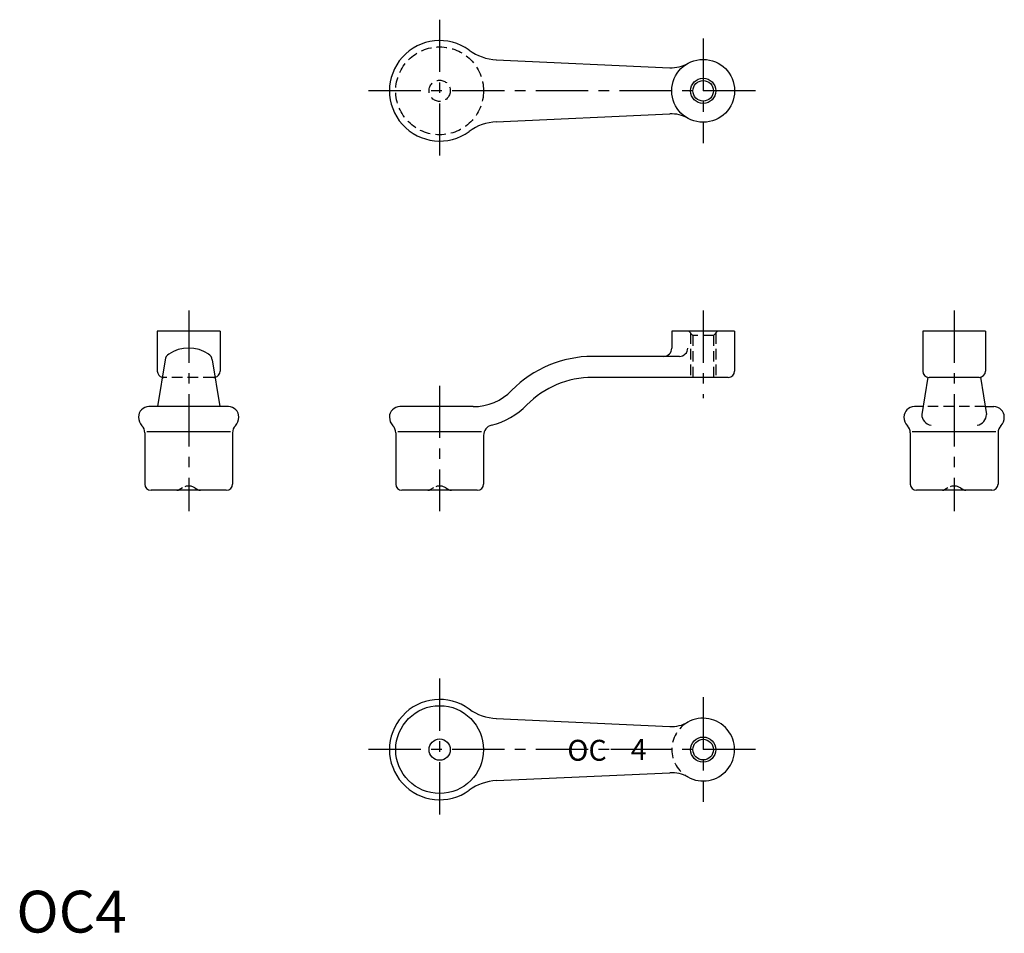
# Model space of a CAD drawing. Extents: x 1 to 236, y 0 to 218.
import ezdxf
from ezdxf.enums import TextEntityAlignment as Align

# ---------------------------------------------------------------- set-up
doc = ezdxf.new("R2010")
doc.units = 0
doc.header["$LTSCALE"] = 10
doc.header["$MEASUREMENT"] = 0
doc.linetypes.add('CENTER', pattern=[2, 1.25, -0.25, 0.25, -0.25])
doc.linetypes.add('HIDDEN', pattern=[0.375, 0.25, -0.125])
doc.layers.get('0').update_dxf_attribs({"linetype": 'CONTINUOUS'})
for name, color, linetype in [('1', 1, 'CENTER'), ('2', 2, 'HIDDEN'), ('3', 3, 'CONTINUOUS')]:
    doc.layers.add(name, color=color, linetype=linetype)
doc.styles.get("Standard").update_dxf_attribs({"font": 'simplex.shx', "bigfont": 'bigfont.shx'})
doc.styles.add('Standard1', font='ARIAL.TTF')

msp = doc.modelspace()

# ---------------------------------------------------------------- linework, layer by layer
for p, q in [((114.74, 208.67), (156.23, 206.77)), ((114.74, 193.82), (156.23, 195.72)), ((48.69, 143.74), (33.69, 143.74)), ((33.69, 143.74), (33.69, 134.24)), ((48.69, 143.74), (48.69, 134.24)), ((156.69, 143.74), (156.69, 139.74)), ((171.69, 143.74), (156.69, 143.74)), ((171.69, 143.74), (171.69, 134.24)), ((216.69, 143.74), (216.69, 134.24)), ((231.69, 143.74), (216.69, 143.74)), ((231.69, 143.74), (231.69, 134.24)), ((35.54, 136.95), (33.76, 125.74)), ((46.84, 136.95), (48.62, 125.74)), ((158.51, 137.74), (137.75, 137.74)), ((170.19, 132.74), (137.75, 132.74)), ((217.88, 132.78), (216.46, 123.88)), ((230.19, 132.74), (218.19, 132.74)), ((230.5, 132.78), (231.91, 123.88)), ((50.69, 125.74), (31.69, 125.74)), ((109.19, 125.74), (91.69, 125.74)), ((216.76, 125.74), (214.69, 125.74)), ((231.62, 125.74), (233.69, 125.74)), ((30.69, 119.47), (30.69, 107.24)), ((51.19, 119.74), (31.19, 119.74)), ((51.69, 119.47), (51.69, 107.24)), ((90.69, 119.47), (90.69, 107.24)), ((111.19, 119.74), (91.19, 119.74)), ((111.69, 118.86), (111.69, 107.24)), ((213.69, 119.47), (213.69, 107.24)), ((234.19, 119.74), (214.19, 119.74)), ((234.69, 119.47), (234.69, 107.24)), ((50.19, 105.74), (32.19, 105.74)), ((110.19, 105.74), (92.19, 105.74)), ((233.19, 105.74), (215.19, 105.74)), ((114.74, 51.17), (156.23, 49.27)), ((146.14, 43.74), (142.14, 43.74)), ((114.74, 36.32), (156.23, 38.22))]:
    msp.add_line(p, q)
for centre, radius in [((164.19, 201.24), 7.5), ((164.19, 201.24), 2.46), ((101.19, 43.74), 10.5), ((101.19, 43.74), 2.54), ((164.19, 43.74), 2.46)]:
    msp.add_circle(centre, radius)
for centre, radius, start, end in [((101.19, 201.24), 12, 53.9974, 306.0026), ((115.3, 220.66), 12, 233.9974, 267.3676), ((156.59, 214.76), 8, 267.3676, 299.3328), ((156.59, 187.73), 8, 60.6672, 92.6324), ((115.3, 181.83), 12, 92.6324, 126.0026), ((41.19, 131.12), 8.62, 56.3074, 123.6926), ((154.69, 139.74), 2, 270, 0), ((158.51, 139.74), 2, 270, 0), ((37.52, 136.63), 2, 123.6926, 170.9691), ((44.86, 136.63), 2, 9.0309, 56.3074), ((137.75, 110.74), 27, 90, 135.573), ((35.19, 134.24), 1.5, 180, 258.0457), ((47.19, 134.24), 1.5, 281.9543, 360), ((170.19, 134.24), 1.5, 270, 0), ((218.19, 134.24), 1.5, 180, 270), ((230.19, 134.24), 1.5, 270, 360), ((137.75, 110.74), 22, 90, 135.573), ((109.19, 138.74), 13, 270, 315.573), ((31.69, 123.24), 2.5, 90, 180), ((50.69, 123.24), 2.5, 0, 90), ((91.69, 123.24), 2.5, 90, 180), ((109.19, 138.74), 18, 284.117, 315.573), ((214.69, 123.24), 2.5, 90, 180), ((233.69, 123.24), 2.5, 0, 90), ((32.19, 123.24), 3, 180, 223.3418), ((50.19, 123.24), 3, 316.6582, 0), ((92.19, 123.24), 3, 180, 223.3418), ((215.19, 123.24), 3, 180, 223.3418), ((219.03, 123.83), 2.56, 178.7765, 261.96), ((229.35, 123.83), 2.56, 278.04, 1.2235), ((233.19, 123.24), 3, 316.6582, 0), ((28.19, 119.47), 2.5, 0, 43.3418), ((54.19, 119.47), 2.5, 136.6582, 180), ((88.19, 119.47), 2.5, 0, 43.3418), ((114.19, 118.86), 2.5, 104.117, 180), ((211.19, 119.47), 2.5, 0, 43.3418), ((237.19, 119.47), 2.5, 136.6582, 180), ((32.19, 107.24), 1.5, 180, 270), ((50.19, 107.24), 1.5, 270, 0), ((92.19, 107.24), 1.5, 180, 270), ((110.19, 107.24), 1.5, 270, 0), ((215.19, 107.24), 1.5, 180, 270), ((233.19, 107.24), 1.5, 270, 0), ((101.19, 43.74), 12, 53.9974, 306.0026), ((115.3, 63.16), 12, 233.9974, 267.3676), ((156.59, 57.26), 8, 267.3676, 299.3328), ((164.19, 43.74), 7.5, 240.6672, 119.3328), ((156.59, 30.23), 8, 60.6672, 92.6324), ((115.3, 24.33), 12, 92.6324, 126.0026)]:
    msp.add_arc(centre, radius, start, end)
at = {"layer": '1'}
for p, q in [((101.19, 218.24), (101.19, 184.24)), ((164.19, 213.74), (164.19, 188.74)), ((176.69, 201.24), (84.19, 201.24)), ((41.19, 148.74), (41.19, 100.74)), ((164.19, 148.74), (164.19, 127.74)), ((224.19, 148.74), (224.19, 100.74)), ((101.19, 130.74), (101.19, 100.74)), ((101.19, 60.74), (101.19, 26.74)), ((164.19, 56.24), (164.19, 31.24)), ((176.69, 43.74), (84.19, 43.74))]:
    msp.add_line(p, q, dxfattribs=at)
at = {"layer": '2'}
for p, q in [((161.73, 142.74), (160.73, 143.74)), ((166.65, 142.74), (167.65, 143.74)), ((161.19, 143.29), (161.19, 132.74)), ((161.73, 142.74), (161.73, 132.74)), ((166.65, 142.74), (161.73, 142.74)), ((166.65, 142.74), (166.65, 132.74)), ((167.19, 143.29), (167.19, 132.74)), ((47.19, 132.74), (35.19, 132.74)), ((231.62, 125.74), (216.76, 125.74)), ((39.69, 106.34), (38.88, 105.88)), ((42.69, 106.34), (43.49, 105.88)), ((99.69, 106.34), (98.88, 105.88)), ((102.69, 106.34), (103.49, 105.88)), ((222.69, 106.34), (221.88, 105.88)), ((225.69, 106.34), (226.49, 105.88))]:
    msp.add_line(p, q, dxfattribs=at)
for radius in [10.5, 2.54]:
    msp.add_circle((101.19, 201.24), radius, dxfattribs=at)
for centre, radius, start, end in [((35.19, 134.24), 1.5, 258.0457, 270), ((47.19, 134.24), 1.5, 270, 281.9543), ((41.19, 103.74), 3, 60, 120), ((101.19, 103.74), 3, 60, 120), ((224.19, 103.74), 3, 60, 120), ((38.38, 106.74), 1, 270, 300), ((43.99, 106.74), 1, 240, 270), ((98.38, 106.74), 1, 270, 300), ((103.99, 106.74), 1, 240, 270), ((221.38, 106.74), 1, 270, 300), ((226.99, 106.74), 1, 240, 270), ((164.19, 43.74), 7.5, 119.3328, 240.6672)]:
    msp.add_arc(centre, radius, start, end, dxfattribs=at)
at = {"layer": '3'}
for centre in [(164.19, 201.24), (164.19, 43.74)]:
    msp.add_circle(centre, 3, dxfattribs=at)

# ---------------------------------------------------------------- texts
for s, p in [('OC', (136.42, 41.08)), ('4', (148.8, 41.25))]:
    msp.add_text(s, height=5).set_placement(p, align=Align.CENTER)
at = {"color": 3, "style": 'Standard1'}
msp.add_text('OC4', height=10, dxfattribs=at).set_placement((0, 0))

doc.saveas('drawing.dxf')
